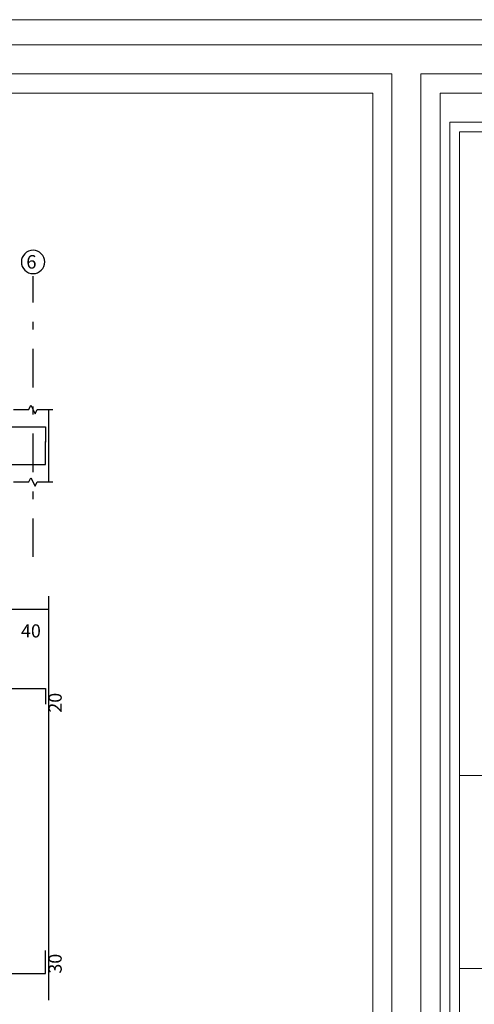
# Model space of a CAD drawing. Units: inches. Extents: x -400 to 1092, y -239 to 892.
# Drawn here: x 214 to 220, y 601 to 614 of the extents above; entities that cross this region are included whole.
import ezdxf

# ---------------------------------------------------------------- set-up
doc = ezdxf.new("R2010")
doc.units = ezdxf.units.IN
doc.header["$MEASUREMENT"] = 0
doc.linetypes.add('DASHDOT', pattern=[1, 0.5, -0.25, 0, -0.25])
for name, color, linetype in [('BARS', 3, 'Continuous'), ('BARSEGTXT', 254, 'Continuous'), ('BeamDimLin', 4, 'Continuous'), ('BeamDimTxt', 6, 'Continuous'), ('BeamElevLin', 4, 'Continuous'), ('ColAxesPen', 1, 'Continuous'), ('ColNames', 5, 'Continuous'), ('ColNamesFrame', 5, 'Continuous')]:
    doc.layers.add(name, color=color, linetype=linetype)
doc.layers.add('اطار', color=7, linetype='Continuous', lineweight=30)
doc.styles.add('TXT-SHX', font='Txt.shx')

msp = doc.modelspace()

# ---------------------------------------------------------------- linework, layer by layer
at = {"color": 7, "lineweight": 20}
for p, q in [((219.9976728, 597.4390689), (219.9976728, 612.4896458)), ((220.1228164, 597.5642126), (220.1228164, 612.3645021)), ((230.2594525, 604.0096539), (220.1228164, 604.0096539)), ((230.2594525, 601.5067808), (220.1228164, 601.5067808))]:
    msp.add_line(p, q, dxfattribs=at)
for points in [[(219.9976728, 612.4896458), (226.442571, 612.4896458, -0.4142135624), (230.3845961, 608.5476206), (230.3845961, 597.4390689)], [(220.1228164, 612.3645021), (226.442571, 612.3645021, -0.4142135624), (230.2594525, 608.5476206), (230.2594525, 597.5642126)]]:
    msp.add_lwpolyline(points, format="xyb", dxfattribs=at)
at = {"layer": 'BARS', "linetype": 'Continuous'}
for points in [[(210.4461871, 608.4807198), (210.5011874, 608.5357199), (214.7461864, 608.5357199), (214.7461864, 608.3357199)], [(208.2461883, 608.099659), (208.3011886, 608.044659), (214.7461883, 608.044659), (214.7461883, 608.3446591)], [(210.4461871, 605.1367108), (214.7461864, 605.1367108), (214.7461864, 604.9367109)], [(208.2461883, 601.4383779), (214.7461883, 601.4383779), (214.7461883, 601.7383781)]]:
    msp.add_lwpolyline(points, dxfattribs=at)
at = {"layer": 'BeamDimLin', "linetype": 'Continuous'}
for p, q in [((214.7861873, 606.3380441), (214.7861873, 601.0958443)), ((182.7361881, 606.1680441), (214.7861873, 606.1680441))]:
    msp.add_line(p, q, dxfattribs=at)
at = {"layer": 'BeamElevLin', "linetype": 'Continuous'}
for p, q in [((214.3311874, 608.7586813), (214.5311862, 608.7586813)), ((214.5311862, 608.7586813), (214.5586864, 608.8136814)), ((214.5586864, 608.8136814), (214.6136867, 608.7036815)), ((214.6136867, 608.7036815), (214.6411868, 608.7586813)), ((214.6411868, 608.7586813), (214.8411876, 608.7586813)), ((214.7861873, 608.7586813), (214.7861873, 608.5886812)), ((214.7861873, 608.7586813), (214.7861873, 607.8186814)), ((214.5311862, 607.8186814), (214.5586864, 607.8736813)), ((214.5586864, 607.8736813), (214.6136867, 607.7636814)), ((214.3311874, 607.8186814), (214.5311862, 607.8186814)), ((214.6136867, 607.7636814), (214.6411868, 607.8186814)), ((214.6411868, 607.8186814), (214.8411876, 607.8186814))]:
    msp.add_line(p, q, dxfattribs=at)
at = {"layer": 'ColAxesPen', "linetype": 'DASHDOT'}
msp.add_line((214.5861865, 606.8466813), (214.5861865, 610.48772), dxfattribs=at)
at = {"layer": 'ColNamesFrame', "linetype": 'Continuous'}
msp.add_lwpolyline([(214.5861865, 610.8260527, 0.99999923), (214.5861865, 610.5227194), (214.5861865, 610.5227194, 0.99999923), (214.5861865, 610.8260527), (214.5861865, 610.8260527)], format="xyb", dxfattribs=at)
at = {"layer": 'اطار', "color": 7, "lineweight": 20}
for p, q in [((231.7527824, 613.8181848), (150.0427949, 613.8181848)), ((226.4431112, 613.4908464), (155.4903154, 613.4908464)), ((219.2467594, 613.1153846), (155.4903154, 613.1153846)), ((219.2467594, 613.1153846), (219.2467594, 559.8108391)), ((226.4431112, 613.1153846), (219.6222212, 613.1153846)), ((219.6222212, 613.1153846), (219.6222212, 559.8108391)), ((218.9964515, 612.8650767), (155.4903154, 612.8650767)), ((218.9964515, 612.8650767), (218.9964515, 560.061147)), ((226.4431112, 612.8650767), (219.8725291, 612.8650767)), ((219.8725291, 560.061147), (219.8725291, 612.8650767))]:
    msp.add_line(p, q, dxfattribs=at)

# ---------------------------------------------------------------- texts
at = {"layer": 'BARSEGTXT', "style": 'TXT-SHX'}
for s, p in [('20', (214.9583865, 604.8251007)), ('30', (214.9583885, 601.4383779))]:
    msp.add_text(s, height=0.17, rotation=90, dxfattribs=at).set_placement(p)
at = {"layer": 'BeamDimTxt', "style": 'TXT-SHX'}
msp.add_text('40', height=0.17, dxfattribs=at).set_placement((214.4303809, 605.8008441))
at = {"layer": 'ColNames', "style": 'TXT-SHX'}
msp.add_text('6', height=0.175, dxfattribs=at).set_placement((214.4986869, 610.5880528))

doc.saveas('drawing.dxf')
